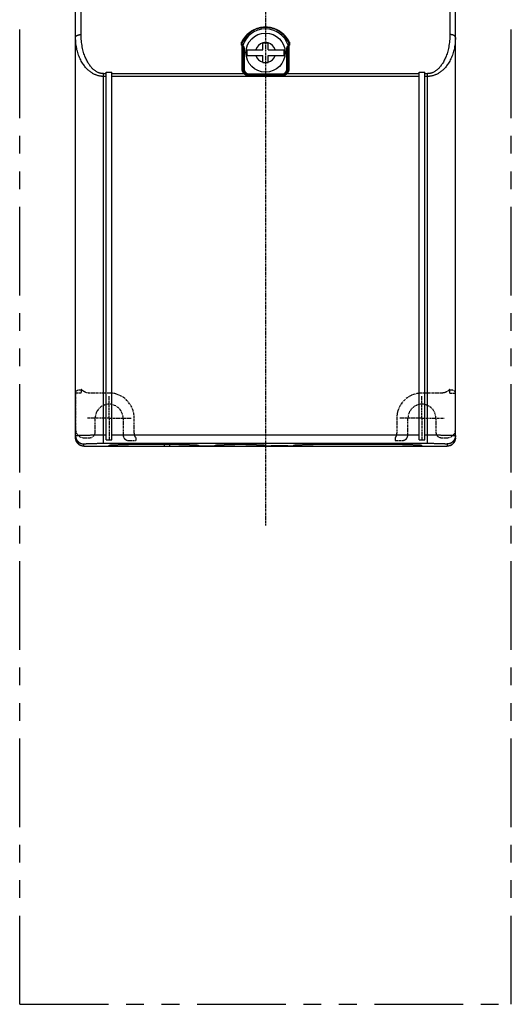
# Model space of a CAD drawing. Units: millimetres. Extents: x 33 to 376, y -45 to 283.
# Drawn here: x 33 to 121, y -45 to 131 of the extents above; entities that cross this region are included whole.
import ezdxf

# ---------------------------------------------------------------- set-up
doc = ezdxf.new("R2010")
doc.units = ezdxf.units.MM
doc.linetypes.add('CENTER', pattern=[0.6, 0.375, -0.075, 0.075, -0.075])
doc.linetypes.add('PHANTOM2', pattern=[31.75, 15.875, -3.175, 3.175, -3.175, 3.175, -3.175])
for name, color, linetype in [('10', 4, 'CONTINUOUS'), ('12', 3, 'CENTER'), ('16', 4, 'CENTER'), ('18', 1, 'PHANTOM2')]:
    doc.layers.add(name, color=color, linetype=linetype)

msp = doc.modelspace()

# ---------------------------------------------------------------- linework, layer by layer
at = {"layer": '10'}
for p, q in [((43.4, 56.07), (43.4, 181.07)), ((44.4, 128.3), (44.4, 181.07)), ((110.4, 181.07), (110.4, 128.3)), ((111.4, 56.07), (111.4, 181.07)), ((73.2, 122.16), (73.2, 126.32)), ((73.33, 126.32), (73.26, 126.22)), ((73.4, 125.56), (73.6, 125.56)), ((73.4, 122.07), (73.4, 125.56)), ((73.6, 125.56), (73.6, 122.07)), ((74.08, 125.57), (76.9, 125.57)), ((76.9, 125.57), (76.9, 126.82)), ((76.9, 126.82), (77.9, 126.82)), ((77.9, 125.57), (77.9, 126.82)), ((77.9, 125.57), (80.71, 125.57)), ((81.4, 125.56), (81.2, 125.56)), ((81.2, 122.07), (81.2, 125.56)), ((81.4, 125.56), (81.4, 122.07)), ((81.59, 126.32), (81.46, 126.32)), ((81.6, 126.27), (81.6, 122.16)), ((74.08, 124.57), (76.9, 124.57)), ((76.9, 123.32), (76.9, 124.57)), ((77.9, 124.57), (80.71, 124.57)), ((77.9, 123.32), (77.9, 124.57)), ((73.4, 122.07), (73.6, 122.07)), ((76.9, 123.32), (77.9, 123.32)), ((81.4, 122.07), (81.2, 122.07)), ((48.4, 55.07), (48.4, 121.3)), ((48.4, 121.3), (48.9, 121.3)), ((48.9, 120.8), (48.4, 120.8)), ((48.9, 55.67), (48.9, 121.59)), ((48.9, 121.59), (49.9, 121.59)), ((49.9, 55.67), (49.9, 121.59)), ((49.9, 121.3), (73.57, 121.3)), ((104.9, 120.8), (49.9, 120.8)), ((74.4, 121.27), (80.4, 121.27)), ((74.4, 120.88), (74.4, 121.27)), ((80.4, 121.07), (74.4, 121.07)), ((80.4, 120.88), (74.4, 120.88)), ((80.4, 120.88), (80.4, 121.27)), ((81.22, 121.3), (104.9, 121.3)), ((104.9, 55.67), (104.9, 121.59)), ((104.9, 121.59), (105.9, 121.59)), ((105.9, 55.67), (105.9, 121.59)), ((105.9, 121.3), (106.4, 121.3)), ((106.4, 120.8), (105.9, 120.8)), ((106.4, 55.07), (106.4, 121.3)), ((48.4, 56.57), (48.9, 56.57)), ((49.9, 56.57), (104.9, 56.57)), ((105.9, 56.57), (106.4, 56.57)), ((44.9, 54.57), (44.9, 54.95)), ((48.4, 55.07), (106.4, 55.07)), ((48.9, 55.67), (49.9, 55.67)), ((49.4, 54.57), (49.4, 54.72)), ((49.55, 54.57), (49.55, 54.76)), ((61.9, 54.84), (52.9, 54.84)), ((59.24, 54.84), (59.24, 54.57)), ((60.21, 54.84), (60.21, 54.57)), ((65.4, 54.72), (65.4, 54.63)), ((68.4, 54.63), (68.4, 54.72)), ((73.9, 54.84), (71.9, 54.84)), ((77.4, 54.63), (77.4, 54.72)), ((82.4, 54.72), (82.4, 54.63)), ((101.9, 54.84), (85.9, 54.84)), ((104.9, 55.67), (105.9, 55.67)), ((105.4, 54.57), (105.4, 54.72)), ((109.9, 54.95), (109.9, 54.57)), ((44.9, 54.57), (109.9, 54.57)), ((66.4, 54.6), (67.4, 54.6)), ((81.4, 54.6), (78.4, 54.6)), ((77.4, 43.42), (77.4, 43.42))]:
    msp.add_line(p, q, dxfattribs=at)
msp.add_circle((77.4, 125.07), 3.5, dxfattribs=at)
for centre, radius, start, end in [((77.4, 125.07), 4.25, 17.8553, 162.8538), ((77.4, 125.07), 4.5, 26.4113, 153.5887), ((77.4, 125.07), 3.35, 171.4142, 188.5858), ((77.4, 125.07), 1.8, 106.1276, 163.8724), ((77.4, 125.07), 1.8, 76.4638, 103.5362), ((77.4, 125.07), 1.8, 16.1276, 73.8724), ((77.4, 125.07), 3.35, 351.4142, 8.5858), ((77.4, 125.07), 4.25, 17.1046, 17.1464), ((77.4, 125.07), 1.8, 196.1276, 253.8724), ((77.4, 125.07), 1.8, 286.1276, 343.8724), ((74.4, 122.07), 1, 180, 270), ((74.4, 122.07), 0.8, 180, 270), ((77.4, 125.07), 1.8, 256.4638, 283.5362), ((80.4, 122.07), 1, 270, 0), ((80.4, 122.07), 0.8, 270, 0), ((44.9, 56.07), 1.5, 180, 270), ((109.9, 56.07), 1.5, 270, 0)]:
    msp.add_arc(centre, radius, start, end, dxfattribs=at)
for points, knots in [([(73.19, 127.06), (73.23, 127.15), (73.33, 127.33), (73.5, 127.6), (73.68, 127.85), (73.87, 128.08), (74.08, 128.3), (74.3, 128.51), (74.53, 128.69), (74.76, 128.86), (75.01, 129.02), (75.26, 129.16), (75.52, 129.28), (75.78, 129.38), (76.04, 129.47), (76.31, 129.54), (76.58, 129.6), (76.85, 129.64), (77.12, 129.66), (77.4, 129.67), (77.67, 129.66), (77.94, 129.64), (78.21, 129.6), (78.48, 129.54), (78.75, 129.47), (79.01, 129.38), (79.28, 129.28), (79.53, 129.16), (79.78, 129.02), (80.03, 128.86), (80.26, 128.69), (80.49, 128.51), (80.71, 128.3), (80.92, 128.08), (81.11, 127.85), (81.29, 127.6), (81.46, 127.33), (81.56, 127.15), (81.6, 127.06)], [0, 0, 0, 0, 0.314271, 0.625783, 0.934175, 1.239216, 1.540871, 1.839181, 2.134188, 2.425957, 2.714623, 3.000387, 3.283485, 3.564168, 3.84273, 4.119481, 4.394763, 4.668931, 4.942344, 5.215382, 5.48842, 5.761834, 6.036002, 6.311283, 6.588034, 6.866596, 7.14728, 7.430378, 7.716142, 8.004807, 8.296576, 8.591583, 8.889894, 9.191549, 9.496589, 9.804981, 10.116493, 10.430765, 10.430765, 10.430765, 10.430765]), ([(43.4, 127.8), (43.4, 127.82), (43.4, 127.85), (43.41, 127.9), (43.44, 127.95), (43.47, 127.99), (43.51, 128.04), (43.56, 128.08), (43.62, 128.12), (43.69, 128.15), (43.76, 128.18), (43.84, 128.21), (43.92, 128.24), (44.01, 128.26), (44.11, 128.28), (44.2, 128.29), (44.3, 128.29), (44.36, 128.3), (44.4, 128.3)], [0, 0, 0, 0, 0.048868, 0.099136, 0.152044, 0.208564, 0.269373, 0.334867, 0.405201, 0.480332, 0.560059, 0.644049, 0.731866, 0.822989, 0.916832, 1.012759, 1.110094, 1.208141, 1.208141, 1.208141, 1.208141]), ([(48.4, 120.8), (48.33, 120.8), (48.21, 120.8), (48.01, 120.82), (47.82, 120.84), (47.62, 120.88), (47.41, 120.93), (47.21, 121), (47, 121.08), (46.78, 121.17), (46.56, 121.28), (46.34, 121.42), (46.11, 121.57), (45.88, 121.75), (45.65, 121.95), (45.42, 122.17), (45.19, 122.43), (44.96, 122.71), (44.74, 123.02), (44.52, 123.37), (44.31, 123.75), (44.12, 124.17), (43.94, 124.61), (43.78, 125.09), (43.64, 125.6), (43.54, 126.12), (43.46, 126.67), (43.41, 127.23), (43.4, 127.61), (43.4, 127.8)], [0, 0, 0, 0, 0.187957, 0.379907, 0.576975, 0.780078, 0.989956, 1.207161, 1.432132, 1.666291, 1.911993, 2.171187, 2.444973, 2.733902, 3.038686, 3.361282, 3.703654, 4.067276, 4.453319, 4.862679, 5.296039, 5.753447, 6.234376, 6.737503, 7.260869, 7.801607, 8.356158, 8.920137, 9.488986, 9.488986, 9.488986, 9.488986]), ([(48.4, 121.3), (48.35, 121.3), (48.24, 121.3), (48.09, 121.31), (47.93, 121.34), (47.77, 121.38), (47.61, 121.43), (47.44, 121.49), (47.27, 121.57), (47.1, 121.67), (46.93, 121.78), (46.75, 121.91), (46.57, 122.07), (46.38, 122.24), (46.2, 122.44), (46.01, 122.67), (45.83, 122.92), (45.65, 123.21), (45.47, 123.52), (45.29, 123.87), (45.13, 124.25), (44.97, 124.66), (44.83, 125.11), (44.7, 125.59), (44.59, 126.09), (44.51, 126.62), (44.44, 127.17), (44.4, 127.73), (44.4, 128.11), (44.4, 128.3)], [0, 0, 0, 0, 0.150387, 0.304219, 0.462656, 0.626732, 0.797373, 0.975376, 1.161464, 1.357194, 1.56495, 1.786843, 2.0243, 2.27827, 2.549818, 2.841106, 3.154318, 3.491186, 3.853129, 4.24125, 4.656377, 5.098641, 5.567505, 6.06153, 6.578525, 7.115264, 7.667718, 8.230929, 8.799672, 8.799672, 8.799672, 8.799672]), ([(73.2, 126.32), (73.19, 126.33), (73.17, 126.34), (73.15, 126.37), (73.13, 126.4), (73.11, 126.44), (73.1, 126.48), (73.09, 126.52), (73.08, 126.58), (73.08, 126.64), (73.08, 126.71), (73.09, 126.78), (73.11, 126.87), (73.14, 126.96), (73.17, 127.02), (73.19, 127.06)], [0, 0, 0, 0, 0.030293, 0.0634991, 0.0999651, 0.139961, 0.1837312, 0.2319102, 0.2852926, 0.3447962, 0.4116747, 0.4873412, 0.5737914, 0.6725177, 0.7834839, 0.7834839, 0.7834839, 0.7834839]), ([(73.37, 127.07), (73.36, 127.06), (73.36, 127.05), (73.35, 127.05), (73.33, 127.04), (73.31, 127.04), (73.29, 127.03), (73.27, 127.04), (73.24, 127.04), (73.21, 127.05), (73.2, 127.05), (73.19, 127.06)], [0, 0, 0, 0, 0.0137824, 0.0286563, 0.0454195, 0.0644967, 0.0860061, 0.1098461, 0.1357614, 0.163388, 0.1922851, 0.1922851, 0.1922851, 0.1922851]), ([(73.26, 126.4), (73.26, 126.41), (73.25, 126.42), (73.24, 126.44), (73.24, 126.46), (73.23, 126.5), (73.23, 126.53), (73.23, 126.57), (73.23, 126.62), (73.23, 126.68), (73.25, 126.74), (73.26, 126.81), (73.29, 126.89), (73.32, 126.97), (73.35, 127.03), (73.37, 127.07)], [0, 0, 0, 0, 0.0197632, 0.0429639, 0.0701685, 0.1017871, 0.13811, 0.1796912, 0.2272096, 0.2814581, 0.3435415, 0.4147152, 0.4967801, 0.5910296, 0.6973009, 0.6973009, 0.6973009, 0.6973009]), ([(81.43, 127.07), (81.43, 127.06), (81.43, 127.05), (81.45, 127.05), (81.46, 127.04), (81.48, 127.04), (81.5, 127.03), (81.53, 127.04), (81.55, 127.04), (81.58, 127.05), (81.6, 127.05), (81.6, 127.06)], [0, 0, 0, 0, 0.0137824, 0.0286563, 0.0454195, 0.0644967, 0.086006, 0.109846, 0.1357613, 0.1633878, 0.1922849, 0.1922849, 0.1922849, 0.1922849]), ([(81.43, 127.07), (81.44, 127.04), (81.47, 126.98), (81.5, 126.89), (81.53, 126.81), (81.54, 126.74), (81.56, 126.68), (81.56, 126.63), (81.57, 126.58), (81.57, 126.54), (81.56, 126.5), (81.56, 126.47), (81.55, 126.44), (81.54, 126.42), (81.53, 126.4), (81.52, 126.39), (81.51, 126.38), (81.5, 126.37), (81.48, 126.37), (81.47, 126.37), (81.46, 126.37), (81.45, 126.37), (81.44, 126.37)], [0, 0, 0, 0, 0.102994, 0.1956278, 0.2760723, 0.3463845, 0.4083484, 0.4628475, 0.5106522, 0.5524768, 0.5890421, 0.6210088, 0.6486793, 0.6723722, 0.6926076, 0.7099301, 0.7249835, 0.7385357, 0.7513851, 0.7643593, 0.7783065, 0.7940669, 0.7940669, 0.7940669, 0.7940669]), ([(81.6, 127.06), (81.62, 127.02), (81.65, 126.96), (81.68, 126.87), (81.7, 126.79), (81.71, 126.72), (81.72, 126.65), (81.71, 126.59), (81.71, 126.54), (81.7, 126.49), (81.68, 126.45), (81.67, 126.41), (81.65, 126.38), (81.63, 126.36), (81.61, 126.33), (81.59, 126.32), (81.59, 126.32)], [0, 0, 0, 0, 0.1054927, 0.2009023, 0.28445, 0.3582421, 0.4241976, 0.4833275, 0.53648, 0.5844331, 0.6279718, 0.6678513, 0.7044105, 0.7378306, 0.7684048, 0.796396, 0.796396, 0.796396, 0.796396]), ([(110.4, 128.3), (110.4, 128.11), (110.39, 127.73), (110.35, 127.17), (110.28, 126.62), (110.2, 126.09), (110.09, 125.59), (109.96, 125.11), (109.82, 124.66), (109.66, 124.25), (109.5, 123.87), (109.32, 123.52), (109.15, 123.21), (108.96, 122.92), (108.78, 122.67), (108.59, 122.44), (108.41, 122.24), (108.22, 122.07), (108.04, 121.91), (107.86, 121.78), (107.69, 121.67), (107.52, 121.57), (107.35, 121.49), (107.18, 121.43), (107.02, 121.38), (106.86, 121.34), (106.7, 121.31), (106.55, 121.3), (106.45, 121.3), (106.4, 121.3)], [0, 0, 0, 0, 0.568744, 1.131954, 1.684408, 2.221148, 2.738142, 3.232168, 3.701031, 4.143295, 4.558422, 4.946543, 5.308486, 5.645355, 5.958566, 6.249854, 6.521402, 6.775372, 7.012829, 7.234723, 7.442478, 7.638208, 7.824296, 8.002299, 8.17294, 8.337017, 8.495453, 8.649285, 8.799672, 8.799672, 8.799672, 8.799672]), ([(111.4, 127.8), (111.4, 127.61), (111.38, 127.23), (111.34, 126.67), (111.26, 126.12), (111.15, 125.6), (111.01, 125.09), (110.85, 124.61), (110.67, 124.17), (110.48, 123.75), (110.27, 123.37), (110.06, 123.02), (109.83, 122.71), (109.6, 122.43), (109.37, 122.17), (109.14, 121.95), (108.91, 121.75), (108.68, 121.57), (108.45, 121.42), (108.23, 121.28), (108.01, 121.17), (107.8, 121.08), (107.58, 121), (107.38, 120.93), (107.17, 120.88), (106.97, 120.84), (106.78, 120.82), (106.58, 120.8), (106.46, 120.8), (106.4, 120.8)], [0, 0, 0, 0, 0.568849, 1.132827, 1.687379, 2.228117, 2.751483, 3.25461, 3.735539, 4.192947, 4.626307, 5.035667, 5.42171, 5.785332, 6.127704, 6.4503, 6.755084, 7.044012, 7.317799, 7.576993, 7.822695, 8.056854, 8.281824, 8.49903, 8.708908, 8.912011, 9.109079, 9.301029, 9.488986, 9.488986, 9.488986, 9.488986]), ([(111.4, 127.8), (111.4, 127.82), (111.39, 127.85), (111.38, 127.9), (111.35, 127.95), (111.32, 127.99), (111.28, 128.04), (111.23, 128.08), (111.17, 128.12), (111.1, 128.15), (111.03, 128.18), (110.95, 128.21), (110.87, 128.24), (110.78, 128.26), (110.69, 128.28), (110.59, 128.29), (110.49, 128.29), (110.43, 128.3), (110.4, 128.3)], [0, 0, 0, 0, 0.048868, 0.099136, 0.152044, 0.208564, 0.269373, 0.334867, 0.405201, 0.480332, 0.560059, 0.644049, 0.731866, 0.822989, 0.916832, 1.012759, 1.110094, 1.208141, 1.208141, 1.208141, 1.208141]), ([(73.26, 126.4), (73.26, 126.39), (73.25, 126.38), (73.23, 126.36), (73.21, 126.34), (73.2, 126.33), (73.2, 126.32)], [0, 0, 0, 0, 0.0262885, 0.0525848, 0.0784866, 0.1036008, 0.1036008, 0.1036008, 0.1036008]), ([(73.26, 126.22), (73.26, 126.24), (73.24, 126.26), (73.22, 126.29), (73.2, 126.31), (73.2, 126.32)], [0, 0, 0, 0, 0.0396269, 0.0803552, 0.120189, 0.120189, 0.120189, 0.120189]), ([(73.33, 126.32), (73.33, 126.33), (73.31, 126.35), (73.29, 126.37), (73.27, 126.39), (73.26, 126.4)], [0, 0, 0, 0, 0.0366543, 0.0730482, 0.1074276, 0.1074276, 0.1074276, 0.1074276]), ([(73.26, 126.22), (73.27, 126.22), (73.28, 126.21), (73.29, 126.18), (73.3, 126.15), (73.32, 126.12), (73.33, 126.09), (73.34, 126.05), (73.35, 126), (73.36, 125.94), (73.37, 125.88), (73.38, 125.82), (73.39, 125.74), (73.39, 125.65), (73.4, 125.59), (73.4, 125.56)], [0, 0, 0, 0, 0.0230406, 0.0495446, 0.0796214, 0.1135938, 0.151908, 0.1949916, 0.2433338, 0.2975502, 0.3582537, 0.42619, 0.5023913, 0.5879717, 0.6839609, 0.6839609, 0.6839609, 0.6839609]), ([(73.33, 126.32), (73.34, 126.31), (73.36, 126.3), (73.39, 126.27), (73.41, 126.24), (73.44, 126.2), (73.46, 126.16), (73.49, 126.11), (73.51, 126.06), (73.53, 126), (73.55, 125.93), (73.57, 125.85), (73.58, 125.77), (73.59, 125.67), (73.6, 125.6), (73.6, 125.56)], [0, 0, 0, 0, 0.0339238, 0.0710263, 0.111374, 0.1553686, 0.2035706, 0.2565026, 0.3147541, 0.3790599, 0.4501481, 0.5289061, 0.6165664, 0.7144849, 0.8239784, 0.8239784, 0.8239784, 0.8239784]), ([(81.2, 125.56), (81.2, 125.6), (81.2, 125.67), (81.21, 125.77), (81.22, 125.85), (81.24, 125.93), (81.26, 126), (81.28, 126.06), (81.3, 126.11), (81.33, 126.16), (81.35, 126.2), (81.38, 126.24), (81.4, 126.27), (81.43, 126.3), (81.45, 126.31), (81.46, 126.32)], [0, 0, 0, 0, 0.109764, 0.2078451, 0.2955891, 0.3743805, 0.445469, 0.5097517, 0.5679727, 0.6208577, 0.6690015, 0.7129267, 0.7531794, 0.7901585, 0.8239833, 0.8239833, 0.8239833, 0.8239833]), ([(81.4, 125.56), (81.4, 125.6), (81.4, 125.66), (81.4, 125.75), (81.41, 125.83), (81.42, 125.9), (81.43, 125.96), (81.44, 126.01), (81.45, 126.06), (81.47, 126.1), (81.48, 126.14), (81.49, 126.17), (81.51, 126.2), (81.52, 126.22), (81.53, 126.24), (81.55, 126.25), (81.56, 126.26), (81.57, 126.26), (81.58, 126.27), (81.59, 126.27), (81.6, 126.27)], [0, 0, 0, 0, 0.1011751, 0.1907244, 0.269897, 0.3400216, 0.4022843, 0.4575043, 0.5064018, 0.5496751, 0.587836, 0.6213974, 0.6508502, 0.6764144, 0.6982541, 0.7168219, 0.732692, 0.746357, 0.7582082, 0.7690277, 0.7690277, 0.7690277, 0.7690277]), ([(81.59, 126.32), (81.58, 126.32), (81.56, 126.32), (81.53, 126.32), (81.51, 126.33), (81.48, 126.34), (81.46, 126.35), (81.45, 126.36), (81.44, 126.37)], [0, 0, 0, 0, 0.0267272, 0.0532106, 0.0796382, 0.1058013, 0.1316022, 0.1571692, 0.1571692, 0.1571692, 0.1571692]), ([(81.46, 126.32), (81.46, 126.32), (81.46, 126.32), (81.46, 126.32), (81.46, 126.32)], [0, 0, 0, 0, 0.000810935, 0.001630421, 0.001630421, 0.001630421, 0.001630421]), ([(81.46, 126.32), (81.47, 126.31), (81.48, 126.31), (81.51, 126.31), (81.53, 126.3), (81.56, 126.29), (81.58, 126.28), (81.59, 126.27), (81.6, 126.27)], [0, 0, 0, 0, 0.0263692, 0.0522125, 0.0774325, 0.101893, 0.1255022, 0.1483441, 0.1483441, 0.1483441, 0.1483441]), ([(81.46, 126.32), (81.46, 126.32), (81.46, 126.32), (81.46, 126.32), (81.46, 126.32), (81.46, 126.32)], [0, 0, 0, 0, 0.001032268, 0.00205826, 0.003076275, 0.003076275, 0.003076275, 0.003076275]), ([(73.57, 121.3), (73.54, 121.32), (73.49, 121.37), (73.43, 121.45), (73.37, 121.54), (73.32, 121.63), (73.27, 121.73), (73.24, 121.84), (73.21, 121.94), (73.2, 122.05), (73.2, 122.13), (73.2, 122.16)], [0, 0, 0, 0, 0.1027703, 0.2071895, 0.3130964, 0.4203643, 0.5288574, 0.6384328, 0.7488525, 0.8598244, 0.9709597, 0.9709597, 0.9709597, 0.9709597]), ([(73.2, 122.16), (73.21, 122.16), (73.22, 122.16), (73.25, 122.16), (73.28, 122.16), (73.3, 122.15), (73.33, 122.14), (73.35, 122.13), (73.36, 122.12), (73.38, 122.11), (73.39, 122.09), (73.39, 122.08), (73.4, 122.07), (73.4, 122.07)], [0, 0, 0, 0, 0.0284809, 0.0565264, 0.0837168, 0.1096647, 0.1340334, 0.1565581, 0.1770738, 0.1955515, 0.2121468, 0.2272523, 0.2415199, 0.2415199, 0.2415199, 0.2415199]), ([(81.6, 122.16), (81.6, 122.13), (81.59, 122.05), (81.58, 121.94), (81.55, 121.84), (81.52, 121.73), (81.47, 121.63), (81.42, 121.54), (81.36, 121.45), (81.3, 121.37), (81.25, 121.32), (81.22, 121.3)], [0, 0, 0, 0, 0.1111483, 0.2221191, 0.3325406, 0.4421185, 0.5506088, 0.6578715, 0.7637756, 0.8681924, 0.9709597, 0.9709597, 0.9709597, 0.9709597]), ([(81.6, 122.16), (81.59, 122.16), (81.57, 122.16), (81.54, 122.16), (81.51, 122.16), (81.49, 122.15), (81.46, 122.14), (81.44, 122.13), (81.43, 122.12), (81.41, 122.11), (81.4, 122.09), (81.4, 122.08), (81.4, 122.07), (81.4, 122.07)], [0, 0, 0, 0, 0.0284809, 0.0565264, 0.0837168, 0.1096647, 0.1340334, 0.1565581, 0.1770738, 0.1955515, 0.2121468, 0.2272523, 0.2415199, 0.2415199, 0.2415199, 0.2415199]), ([(73.57, 121.3), (73.57, 121.3), (73.59, 121.31), (73.61, 121.33), (73.63, 121.34), (73.65, 121.34), (73.67, 121.35), (73.68, 121.35), (73.7, 121.35), (73.7, 121.34), (73.71, 121.34)], [0, 0, 0, 0, 0.0275692, 0.0532453, 0.0765966, 0.0972935, 0.1151538, 0.1302207, 0.1428966, 0.1541194, 0.1541194, 0.1541194, 0.1541194]), ([(74.4, 120.88), (74.37, 120.88), (74.31, 120.88), (74.22, 120.9), (74.14, 120.92), (74.05, 120.94), (73.97, 120.98), (73.89, 121.02), (73.81, 121.07), (73.74, 121.12), (73.68, 121.18), (73.62, 121.23), (73.58, 121.28), (73.57, 121.3)], [0, 0, 0, 0, 0.0868782, 0.1745697, 0.2630345, 0.3522303, 0.4419067, 0.5316298, 0.6208013, 0.7084613, 0.7938649, 0.8765434, 0.9559352, 0.9559352, 0.9559352, 0.9559352]), ([(81.22, 121.3), (81.21, 121.28), (81.17, 121.23), (81.11, 121.18), (81.05, 121.12), (80.98, 121.07), (80.9, 121.02), (80.82, 120.98), (80.74, 120.94), (80.66, 120.92), (80.57, 120.9), (80.48, 120.88), (80.42, 120.88), (80.4, 120.88)], [0, 0, 0, 0, 0.0794478, 0.1621262, 0.2475116, 0.3351407, 0.4242856, 0.5139889, 0.6036668, 0.692885, 0.7813866, 0.8690971, 0.9559353, 0.9559353, 0.9559353, 0.9559353]), ([(81.22, 121.3), (81.22, 121.3), (81.2, 121.31), (81.18, 121.33), (81.16, 121.34), (81.14, 121.34), (81.12, 121.35), (81.11, 121.35), (81.1, 121.35), (81.09, 121.34), (81.09, 121.34)], [0, 0, 0, 0, 0.0275692, 0.0532453, 0.0765966, 0.0972935, 0.1151539, 0.1302208, 0.1428967, 0.1541195, 0.1541195, 0.1541195, 0.1541195]), ([(43.4, 56.45), (43.4, 56.45), (43.41, 56.46), (43.44, 56.47), (43.49, 56.47), (43.56, 56.48), (43.65, 56.49), (43.75, 56.5), (43.88, 56.5), (44.02, 56.51), (44.18, 56.52), (44.36, 56.52), (44.55, 56.53), (44.76, 56.53), (44.98, 56.54), (45.21, 56.54), (45.46, 56.55), (45.72, 56.55), (45.99, 56.56), (46.27, 56.56), (46.56, 56.56), (46.85, 56.57), (47.15, 56.57), (47.46, 56.57), (47.77, 56.57), (48.08, 56.57), (48.29, 56.57), (48.4, 56.57)], [0, 0, 0, 0, 0.012504, 0.043047, 0.092783, 0.161736, 0.249707, 0.356385, 0.481366, 0.624168, 0.784234, 0.960937, 1.153583, 1.361412, 1.583606, 1.81929, 2.067534, 2.32736, 2.597743, 2.877617, 3.165879, 3.461392, 3.762993, 4.069492, 4.379682, 4.692338, 5.006234, 5.006234, 5.006234, 5.006234]), ([(43.4, 56.45), (43.4, 56.41), (43.4, 56.32), (43.42, 56.19), (43.44, 56.06), (43.48, 55.94), (43.53, 55.82), (43.59, 55.7), (43.67, 55.59), (43.75, 55.49), (43.83, 55.39), (43.93, 55.3), (44.03, 55.22), (44.14, 55.15), (44.26, 55.09), (44.38, 55.04), (44.51, 55), (44.63, 54.97), (44.76, 54.95), (44.85, 54.95), (44.9, 54.95)], [0, 0, 0, 0, 0.130779, 0.261558, 0.392341, 0.523126, 0.653916, 0.784712, 0.915513, 1.046321, 1.177136, 1.307958, 1.438787, 1.569622, 1.700463, 1.831309, 1.96216, 2.093015, 2.223872, 2.35473, 2.35473, 2.35473, 2.35473]), ([(106.4, 56.57), (106.5, 56.57), (106.71, 56.57), (107.02, 56.57), (107.33, 56.57), (107.64, 56.57), (107.94, 56.57), (108.23, 56.56), (108.52, 56.56), (108.8, 56.56), (109.07, 56.55), (109.33, 56.55), (109.58, 56.54), (109.81, 56.54), (110.04, 56.53), (110.24, 56.53), (110.44, 56.52), (110.61, 56.52), (110.77, 56.51), (110.91, 56.5), (111.04, 56.5), (111.14, 56.49), (111.23, 56.48), (111.3, 56.47), (111.35, 56.47), (111.38, 56.46), (111.4, 56.45), (111.4, 56.45)], [0, 0, 0, 0, 0.313895, 0.626552, 0.936742, 1.243241, 1.544842, 1.840355, 2.128617, 2.408491, 2.678874, 2.9387, 3.186944, 3.422628, 3.644822, 3.852651, 4.045297, 4.222, 4.382066, 4.524868, 4.649849, 4.756527, 4.844498, 4.913451, 4.963187, 4.99373, 5.006234, 5.006234, 5.006234, 5.006234]), ([(111.4, 56.45), (111.4, 56.41), (111.39, 56.32), (111.37, 56.19), (111.35, 56.06), (111.31, 55.94), (111.26, 55.82), (111.2, 55.7), (111.13, 55.59), (111.05, 55.49), (110.96, 55.39), (110.86, 55.3), (110.76, 55.22), (110.65, 55.15), (110.53, 55.09), (110.41, 55.04), (110.28, 55), (110.16, 54.97), (110.03, 54.95), (109.94, 54.95), (109.9, 54.95)], [0, 0, 0, 0, 0.130779, 0.261558, 0.392341, 0.523126, 0.653916, 0.784712, 0.915513, 1.046321, 1.177136, 1.307958, 1.438787, 1.569622, 1.700463, 1.831309, 1.96216, 2.093015, 2.223872, 2.35473, 2.35473, 2.35473, 2.35473]), ([(43.4, 56.33), (43.4, 56.32), (43.4, 56.31), (43.4, 56.31), (43.4, 56.3)], [0, 0, 0, 0, 0.01308948, 0.02617853, 0.02617853, 0.02617853, 0.02617853]), ([(44.77, 54.57), (44.73, 54.57), (44.65, 54.58), (44.53, 54.61), (44.41, 54.64), (44.29, 54.69), (44.18, 54.74), (44.07, 54.81), (43.97, 54.88), (43.88, 54.96), (43.79, 55.05), (43.71, 55.14), (43.64, 55.24), (43.57, 55.35), (43.52, 55.46), (43.48, 55.58), (43.44, 55.7), (43.41, 55.82), (43.4, 55.94), (43.4, 56.01), (43.4, 56.05)], [0, 0, 0, 0, 0.120479, 0.244547, 0.368216, 0.492132, 0.616354, 0.740443, 0.864115, 0.988161, 1.112439, 1.236516, 1.360242, 1.484403, 1.608727, 1.732766, 1.856569, 1.980777, 2.105053, 2.212218, 2.212218, 2.212218, 2.212218]), ([(44.9, 54.95), (44.9, 54.95), (44.91, 54.96), (44.93, 54.97), (44.96, 54.98), (45.01, 54.98), (45.07, 54.99), (45.15, 55), (45.23, 55), (45.33, 55.01), (45.44, 55.02), (45.57, 55.02), (45.7, 55.03), (45.85, 55.03), (46, 55.04), (46.17, 55.05), (46.34, 55.05), (46.52, 55.05), (46.71, 55.06), (46.91, 55.06), (47.11, 55.06), (47.32, 55.07), (47.53, 55.07), (47.74, 55.07), (47.96, 55.07), (48.18, 55.07), (48.32, 55.07), (48.4, 55.07)], [0, 0, 0, 0, 0.010326, 0.032392, 0.067626, 0.116188, 0.177992, 0.252844, 0.340476, 0.440557, 0.552703, 0.676479, 0.811401, 0.956941, 1.112527, 1.277547, 1.451351, 1.633257, 1.822547, 2.018476, 2.220273, 2.427143, 2.63827, 2.852824, 3.069961, 3.288823, 3.508531, 3.508531, 3.508531, 3.508531]), ([(49.4, 54.72), (49.4, 54.73), (49.41, 54.73), (49.43, 54.74), (49.47, 54.75), (49.53, 54.76), (49.6, 54.76), (49.69, 54.77), (49.79, 54.78), (49.91, 54.79), (50.04, 54.79), (50.19, 54.8), (50.34, 54.81), (50.51, 54.81), (50.69, 54.82), (50.88, 54.82), (51.08, 54.83), (51.29, 54.83), (51.5, 54.83), (51.73, 54.84), (51.95, 54.84), (52.18, 54.84), (52.42, 54.84), (52.66, 54.84), (52.82, 54.84), (52.9, 54.84)], [0, 0, 0, 0, 0.011674, 0.037506, 0.078961, 0.136172, 0.208937, 0.297028, 0.399973, 0.517419, 0.648691, 0.793345, 0.950523, 1.119702, 1.299873, 1.490435, 1.690254, 1.898649, 2.114407, 2.336758, 2.564452, 2.796621, 3.032028, 3.269699, 3.508453, 3.508453, 3.508453, 3.508453]), ([(61.9, 54.84), (61.98, 54.84), (62.13, 54.84), (62.37, 54.84), (62.61, 54.84), (62.84, 54.84), (63.07, 54.84), (63.29, 54.83), (63.5, 54.83), (63.71, 54.83), (63.91, 54.82), (64.1, 54.82), (64.28, 54.81), (64.45, 54.81), (64.61, 54.8), (64.75, 54.79), (64.88, 54.79), (65, 54.78), (65.1, 54.77), (65.19, 54.76), (65.26, 54.76), (65.32, 54.75), (65.36, 54.74), (65.38, 54.73), (65.4, 54.73), (65.4, 54.72)], [0, 0, 0, 0, 0.238468, 0.476376, 0.712009, 0.943794, 1.171452, 1.394053, 1.610017, 1.817992, 2.017888, 2.208657, 2.388951, 2.557767, 2.715067, 2.859873, 2.991176, 3.108382, 3.211432, 3.29961, 3.372344, 3.429456, 3.470954, 3.496801, 3.508454, 3.508454, 3.508454, 3.508454]), ([(68.4, 54.72), (68.4, 54.73), (68.41, 54.73), (68.43, 54.74), (68.47, 54.75), (68.53, 54.76), (68.6, 54.76), (68.69, 54.77), (68.79, 54.78), (68.91, 54.79), (69.04, 54.79), (69.19, 54.8), (69.34, 54.81), (69.51, 54.81), (69.69, 54.82), (69.88, 54.82), (70.08, 54.83), (70.29, 54.83), (70.5, 54.83), (70.73, 54.84), (70.95, 54.84), (71.18, 54.84), (71.42, 54.84), (71.66, 54.84), (71.82, 54.84), (71.9, 54.84)], [0, 0, 0, 0, 0.011654, 0.0375, 0.078998, 0.136111, 0.208845, 0.297023, 0.400072, 0.517278, 0.648582, 0.793387, 0.950687, 1.119503, 1.299798, 1.490566, 1.690462, 1.898437, 2.114401, 2.337002, 2.564661, 2.796446, 3.032078, 3.269986, 3.508454, 3.508454, 3.508454, 3.508454]), ([(73.9, 54.84), (73.98, 54.84), (74.13, 54.84), (74.37, 54.84), (74.61, 54.84), (74.84, 54.84), (75.07, 54.84), (75.29, 54.83), (75.5, 54.83), (75.71, 54.83), (75.91, 54.82), (76.1, 54.82), (76.28, 54.81), (76.45, 54.81), (76.61, 54.8), (76.75, 54.79), (76.88, 54.79), (77, 54.78), (77.1, 54.77), (77.19, 54.76), (77.26, 54.76), (77.32, 54.75), (77.36, 54.74), (77.38, 54.73), (77.4, 54.73), (77.4, 54.72)], [0, 0, 0, 0, 0.238468, 0.476376, 0.712009, 0.943794, 1.171452, 1.394053, 1.610017, 1.817992, 2.017888, 2.208657, 2.388951, 2.557767, 2.715067, 2.859873, 2.991176, 3.108382, 3.211432, 3.29961, 3.372344, 3.429456, 3.470954, 3.496801, 3.508454, 3.508454, 3.508454, 3.508454]), ([(82.4, 54.72), (82.4, 54.73), (82.41, 54.73), (82.43, 54.74), (82.47, 54.75), (82.53, 54.76), (82.6, 54.76), (82.69, 54.77), (82.79, 54.78), (82.91, 54.79), (83.04, 54.79), (83.19, 54.8), (83.34, 54.81), (83.51, 54.81), (83.69, 54.82), (83.88, 54.82), (84.08, 54.83), (84.29, 54.83), (84.5, 54.83), (84.73, 54.84), (84.95, 54.84), (85.18, 54.84), (85.42, 54.84), (85.66, 54.84), (85.82, 54.84), (85.9, 54.84)], [0, 0, 0, 0, 0.011654, 0.0375, 0.078998, 0.136111, 0.208845, 0.297023, 0.400072, 0.517278, 0.648582, 0.793387, 0.950687, 1.119503, 1.299798, 1.490566, 1.690462, 1.898437, 2.114401, 2.337002, 2.564661, 2.796446, 3.032078, 3.269986, 3.508454, 3.508454, 3.508454, 3.508454]), ([(101.9, 54.84), (101.98, 54.84), (102.13, 54.84), (102.37, 54.84), (102.61, 54.84), (102.84, 54.84), (103.07, 54.84), (103.29, 54.83), (103.5, 54.83), (103.71, 54.83), (103.91, 54.82), (104.1, 54.82), (104.28, 54.81), (104.45, 54.81), (104.61, 54.8), (104.75, 54.79), (104.88, 54.79), (105, 54.78), (105.1, 54.77), (105.19, 54.76), (105.26, 54.76), (105.32, 54.75), (105.36, 54.74), (105.38, 54.73), (105.4, 54.73), (105.4, 54.72)], [0, 0, 0, 0, 0.238755, 0.476426, 0.711833, 0.944002, 1.171696, 1.394047, 1.609805, 1.818199, 2.018019, 2.20858, 2.388751, 2.557931, 2.715109, 2.859762, 2.991034, 3.10848, 3.211425, 3.299516, 3.372282, 3.429492, 3.470947, 3.496779, 3.508453, 3.508453, 3.508453, 3.508453]), ([(106.4, 55.07), (106.47, 55.07), (106.61, 55.07), (106.83, 55.07), (107.05, 55.07), (107.26, 55.07), (107.48, 55.07), (107.68, 55.06), (107.88, 55.06), (108.08, 55.06), (108.27, 55.05), (108.45, 55.05), (108.62, 55.05), (108.79, 55.04), (108.94, 55.03), (109.09, 55.03), (109.22, 55.02), (109.35, 55.02), (109.46, 55.01), (109.56, 55), (109.65, 55), (109.72, 54.99), (109.78, 54.98), (109.83, 54.98), (109.86, 54.97), (109.88, 54.96), (109.9, 54.95), (109.9, 54.95)], [0, 0, 0, 0, 0.219708, 0.43857, 0.655707, 0.870261, 1.081388, 1.288258, 1.490055, 1.685984, 1.875274, 2.05718, 2.230984, 2.396004, 2.55159, 2.69713, 2.832052, 2.955828, 3.067974, 3.168055, 3.255687, 3.330539, 3.392343, 3.440905, 3.476139, 3.498205, 3.508531, 3.508531, 3.508531, 3.508531]), ([(111.4, 56.05), (111.4, 56.01), (111.39, 55.94), (111.38, 55.82), (111.35, 55.7), (111.32, 55.58), (111.27, 55.46), (111.22, 55.35), (111.15, 55.24), (111.08, 55.14), (111, 55.05), (110.91, 54.96), (110.82, 54.88), (110.72, 54.81), (110.61, 54.74), (110.5, 54.69), (110.38, 54.64), (110.26, 54.61), (110.14, 54.58), (110.06, 54.57), (110.02, 54.57)], [0, 0, 0, 0, 0.107165, 0.23144, 0.355649, 0.479452, 0.603491, 0.727815, 0.851976, 0.975701, 1.099778, 1.224057, 1.348103, 1.471775, 1.595863, 1.720086, 1.844002, 1.967671, 2.091739, 2.212218, 2.212218, 2.212218, 2.212218]), ([(111.4, 56.33), (111.4, 56.32), (111.4, 56.31), (111.4, 56.31), (111.4, 56.3)], [0, 0, 0, 0, 0.01308947, 0.02617853, 0.02617853, 0.02617853, 0.02617853]), ([(44.9, 54.57), (44.85, 54.57), (44.81, 54.57), (44.77, 54.57), (44.77, 54.57)], [0, 0, 0, 0, 0.1236928, 0.1273373, 0.1273373, 0.1273373, 0.1273373]), ([(65.4, 54.63), (65.4, 54.63), (65.4, 54.63), (65.41, 54.63), (65.44, 54.62), (65.47, 54.62), (65.5, 54.62), (65.55, 54.62), (65.6, 54.61), (65.66, 54.61), (65.72, 54.61), (65.79, 54.61), (65.87, 54.61), (65.95, 54.6), (66.03, 54.6), (66.12, 54.6), (66.21, 54.6), (66.3, 54.6), (66.36, 54.6), (66.4, 54.6)], [0, 0, 0, 0, 0.005343, 0.018579, 0.04013, 0.069769, 0.107183, 0.152216, 0.204389, 0.263393, 0.328575, 0.399555, 0.475547, 0.556093, 0.640333, 0.727967, 0.818285, 0.910153, 1.002316, 1.002316, 1.002316, 1.002316]), ([(67.4, 54.6), (67.43, 54.6), (67.49, 54.6), (67.58, 54.6), (67.67, 54.6), (67.76, 54.6), (67.84, 54.6), (67.92, 54.61), (68, 54.61), (68.07, 54.61), (68.13, 54.61), (68.19, 54.61), (68.24, 54.62), (68.29, 54.62), (68.33, 54.62), (68.35, 54.62), (68.38, 54.63), (68.39, 54.63), (68.4, 54.63), (68.4, 54.63)], [0, 0, 0, 0, 0.092167, 0.18404, 0.274365, 0.362006, 0.446246, 0.526792, 0.602782, 0.673761, 0.738941, 0.797943, 0.850114, 0.895145, 0.932556, 0.962191, 0.983739, 0.996974, 1.002316, 1.002316, 1.002316, 1.002316]), ([(77.4, 54.63), (77.4, 54.63), (77.4, 54.63), (77.41, 54.63), (77.44, 54.62), (77.47, 54.62), (77.5, 54.62), (77.55, 54.62), (77.6, 54.61), (77.66, 54.61), (77.72, 54.61), (77.79, 54.61), (77.87, 54.61), (77.95, 54.6), (78.03, 54.6), (78.12, 54.6), (78.21, 54.6), (78.3, 54.6), (78.36, 54.6), (78.4, 54.6)], [0, 0, 0, 0, 0.005342, 0.018578, 0.040125, 0.06976, 0.107172, 0.152202, 0.204373, 0.263376, 0.328555, 0.399535, 0.475525, 0.556071, 0.640311, 0.727951, 0.818277, 0.910149, 1.002316, 1.002316, 1.002316, 1.002316]), ([(81.4, 54.6), (81.43, 54.6), (81.49, 54.6), (81.58, 54.6), (81.67, 54.6), (81.76, 54.6), (81.84, 54.6), (81.92, 54.61), (82, 54.61), (82.07, 54.61), (82.13, 54.61), (82.19, 54.61), (82.24, 54.62), (82.29, 54.62), (82.33, 54.62), (82.35, 54.62), (82.38, 54.63), (82.39, 54.63), (82.4, 54.63), (82.4, 54.63)], [0, 0, 0, 0, 0.092164, 0.184031, 0.274349, 0.361983, 0.446223, 0.52677, 0.602761, 0.673741, 0.738923, 0.797927, 0.8501, 0.895134, 0.932548, 0.962186, 0.983737, 0.996974, 1.002316, 1.002316, 1.002316, 1.002316]), ([(110.02, 54.57), (110.02, 54.57), (109.98, 54.57), (109.94, 54.57), (109.9, 54.57)], [0, 0, 0, 0, 0.0036444, 0.1273373, 0.1273373, 0.1273373, 0.1273373])]:
    msp.add_open_spline(points, degree=3, knots=knots, dxfattribs=at)
for points in [[(43.4, 56.05), (43.4, 56.05), (43.4, 56.06), (43.4, 56.07)], [(111.4, 56.07), (111.4, 56.06), (111.4, 56.05), (111.4, 56.05)]]:
    msp.add_open_spline(points, degree=3, dxfattribs=at)
at = {"layer": '12'}
for p, q in [((44.4, 64.07), (43.4, 64.07)), ((43.4, 64.07), (43.4, 57.57)), ((44.41, 64.57), (43.9, 64.57)), ((44.4, 64.74), (44.4, 64.07)), ((49.4, 64.07), (45.89, 64.07)), ((49.4, 59.57), (49.4, 63.57)), ((108.9, 64.07), (105.4, 64.07)), ((105.4, 59.57), (105.4, 63.57)), ((110.9, 64.57), (110.38, 64.57)), ((110.39, 64.07), (110.39, 64.74)), ((110.39, 64.07), (111.4, 64.07)), ((111.4, 57.57), (111.4, 64.07)), ((49.4, 59.57), (45.4, 59.57)), ((46.9, 57.07), (46.9, 59.57)), ((49.4, 59.57), (53.4, 59.57)), ((49.4, 59.57), (49.4, 55.57)), ((51.9, 59.57), (51.9, 56.59)), ((53.9, 57.07), (53.9, 59.57)), ((100.89, 59.57), (100.89, 57.07)), ((105.4, 59.57), (101.4, 59.57)), ((102.9, 56.59), (102.9, 59.57)), ((105.4, 59.57), (105.4, 55.57)), ((105.4, 59.57), (109.4, 59.57)), ((107.9, 59.57), (107.9, 57.07)), ((44.9, 56.07), (45.9, 56.07)), ((52.9, 55.59), (54.16, 55.59)), ((54.16, 56.09), (54.16, 55.59)), ((100.63, 56.09), (100.63, 55.59)), ((100.63, 55.59), (101.9, 55.59)), ((108.9, 56.07), (109.9, 56.07))]:
    msp.add_line(p, q, dxfattribs=at)
for centre, radius, start, end in [((43.9, 64.07), 0.5, 90, 180), ((49.4, 59.57), 4.51, 0, 90), ((105.4, 59.57), 4.51, 90, 180), ((110.9, 64.07), 0.5, 0, 90), ((49.4, 59.57), 2.5, 0, 180), ((49.4, 59.57), 2.5, 0, 180), ((105.4, 59.57), 2.5, 0, 180), ((44.9, 57.57), 1.5, 180, 270), ((45.9, 57.07), 1, 270, 0), ((108.9, 57.07), 1, 180, 270), ((109.9, 57.57), 1.5, 270, 0)]:
    msp.add_arc(centre, radius, start, end, dxfattribs=at)
for points, knots in [([(45.89, 64.07), (45.84, 64.07), (45.74, 64.08), (45.59, 64.09), (45.44, 64.12), (45.29, 64.16), (45.14, 64.22), (45, 64.28), (44.87, 64.35), (44.74, 64.44), (44.62, 64.53), (44.5, 64.63), (44.43, 64.7), (44.4, 64.74)], [0, 0, 0, 0, 0.151889, 0.304662, 0.457938, 0.611381, 0.764673, 0.917767, 1.070851, 1.224034, 1.377253, 1.530436, 1.683606, 1.683606, 1.683606, 1.683606]), ([(110.39, 64.74), (110.36, 64.7), (110.29, 64.63), (110.17, 64.53), (110.05, 64.44), (109.92, 64.35), (109.79, 64.28), (109.65, 64.22), (109.5, 64.16), (109.35, 64.12), (109.2, 64.09), (109.05, 64.08), (108.95, 64.07), (108.9, 64.07)], [0, 0, 0, 0, 0.15317, 0.306353, 0.459572, 0.612755, 0.765838, 0.918933, 1.072225, 1.225667, 1.378944, 1.531717, 1.683606, 1.683606, 1.683606, 1.683606]), ([(51.9, 56.59), (51.9, 56.58), (51.9, 56.56), (51.9, 56.53), (51.9, 56.5), (51.9, 56.47), (51.91, 56.45), (51.91, 56.42), (51.91, 56.39), (51.92, 56.36), (51.93, 56.34), (51.93, 56.31), (51.94, 56.28), (51.95, 56.26), (51.96, 56.23), (51.97, 56.2), (51.98, 56.18), (51.99, 56.15), (52.01, 56.13), (52.02, 56.1), (52.03, 56.08), (52.05, 56.05), (52.06, 56.03), (52.08, 56.01), (52.1, 55.98), (52.11, 55.96), (52.13, 55.94), (52.15, 55.92), (52.17, 55.9), (52.19, 55.88), (52.21, 55.86), (52.23, 55.84), (52.25, 55.82), (52.27, 55.8), (52.29, 55.79), (52.32, 55.77), (52.34, 55.75), (52.36, 55.74), (52.39, 55.72), (52.41, 55.71), (52.44, 55.7), (52.46, 55.69), (52.49, 55.67), (52.51, 55.66), (52.54, 55.65), (52.57, 55.64), (52.59, 55.63), (52.62, 55.63), (52.65, 55.62), (52.67, 55.61), (52.7, 55.61), (52.73, 55.6), (52.76, 55.6), (52.78, 55.59), (52.81, 55.59), (52.84, 55.59), (52.87, 55.59), (52.89, 55.59), (52.9, 55.59)], [0, 0, 0, 0, 0.02805, 0.0561, 0.084149, 0.112199, 0.140249, 0.168298, 0.196348, 0.224397, 0.252447, 0.280497, 0.308546, 0.336596, 0.364645, 0.392695, 0.420744, 0.448794, 0.476843, 0.504892, 0.532942, 0.560991, 0.58904, 0.61709, 0.645139, 0.673188, 0.701237, 0.729286, 0.757335, 0.785384, 0.813433, 0.841482, 0.869531, 0.89758, 0.925629, 0.953678, 0.981726, 1.009775, 1.037824, 1.065872, 1.093921, 1.12197, 1.150018, 1.178067, 1.206115, 1.234164, 1.262212, 1.290261, 1.318309, 1.346358, 1.374406, 1.402454, 1.430503, 1.458551, 1.4866, 1.514648, 1.542696, 1.570745, 1.570745, 1.570745, 1.570745]), ([(54.16, 56.09), (54.14, 56.12), (54.1, 56.2), (54.05, 56.32), (54, 56.44), (53.97, 56.56), (53.94, 56.69), (53.92, 56.81), (53.91, 56.94), (53.9, 57.03), (53.9, 57.07)], [0, 0, 0, 0, 0.128543, 0.25712, 0.385831, 0.514669, 0.643489, 0.772085, 0.900249, 1.027766, 1.027766, 1.027766, 1.027766]), ([(100.89, 57.07), (100.89, 57.03), (100.88, 56.94), (100.87, 56.81), (100.85, 56.69), (100.82, 56.56), (100.79, 56.44), (100.74, 56.32), (100.69, 56.2), (100.65, 56.12), (100.63, 56.09)], [0, 0, 0, 0, 0.127517, 0.255681, 0.384277, 0.513097, 0.641935, 0.770645, 0.899223, 1.027766, 1.027766, 1.027766, 1.027766]), ([(101.9, 55.59), (101.9, 55.59), (101.92, 55.59), (101.95, 55.59), (101.98, 55.59), (102.01, 55.59), (102.04, 55.6), (102.06, 55.6), (102.09, 55.61), (102.12, 55.61), (102.15, 55.62), (102.17, 55.63), (102.2, 55.63), (102.23, 55.64), (102.25, 55.65), (102.28, 55.66), (102.3, 55.67), (102.33, 55.69), (102.35, 55.7), (102.38, 55.71), (102.4, 55.72), (102.43, 55.74), (102.45, 55.75), (102.47, 55.77), (102.5, 55.79), (102.52, 55.8), (102.54, 55.82), (102.56, 55.84), (102.58, 55.86), (102.6, 55.88), (102.62, 55.9), (102.64, 55.92), (102.66, 55.94), (102.68, 55.96), (102.69, 55.98), (102.71, 56.01), (102.73, 56.03), (102.74, 56.05), (102.76, 56.08), (102.77, 56.1), (102.78, 56.13), (102.8, 56.15), (102.81, 56.18), (102.82, 56.2), (102.83, 56.23), (102.84, 56.26), (102.85, 56.28), (102.86, 56.31), (102.86, 56.34), (102.87, 56.36), (102.88, 56.39), (102.88, 56.42), (102.89, 56.45), (102.89, 56.47), (102.89, 56.5), (102.89, 56.53), (102.9, 56.56), (102.9, 56.58), (102.9, 56.59)], [0, 0, 0, 0, 0.028048, 0.056097, 0.084145, 0.112194, 0.140242, 0.16829, 0.196339, 0.224387, 0.252435, 0.280484, 0.308532, 0.336581, 0.364629, 0.392678, 0.420726, 0.448775, 0.476824, 0.504872, 0.532921, 0.56097, 0.589018, 0.617067, 0.645116, 0.673165, 0.701214, 0.729263, 0.757312, 0.78536, 0.81341, 0.841459, 0.869508, 0.897557, 0.925606, 0.953655, 0.981704, 1.009754, 1.037803, 1.065852, 1.093902, 1.121951, 1.150001, 1.17805, 1.2061, 1.234149, 1.262199, 1.290248, 1.318298, 1.346347, 1.374397, 1.402447, 1.430496, 1.458546, 1.486596, 1.514645, 1.542695, 1.570745, 1.570745, 1.570745, 1.570745])]:
    msp.add_open_spline(points, degree=3, knots=knots, dxfattribs=at)
at = {"layer": '16'}
msp.add_line((77.4, 196.52), (77.4, 40.33), dxfattribs=at)
at = {"layer": '18'}
for p, q in [((33.4, -45.43), (33.4, 282.57)), ((121.4, -45.43), (121.4, 282.57)), ((33.4, -45.43), (121.4, -45.43))]:
    msp.add_line(p, q, dxfattribs=at)

doc.saveas('drawing.dxf')
